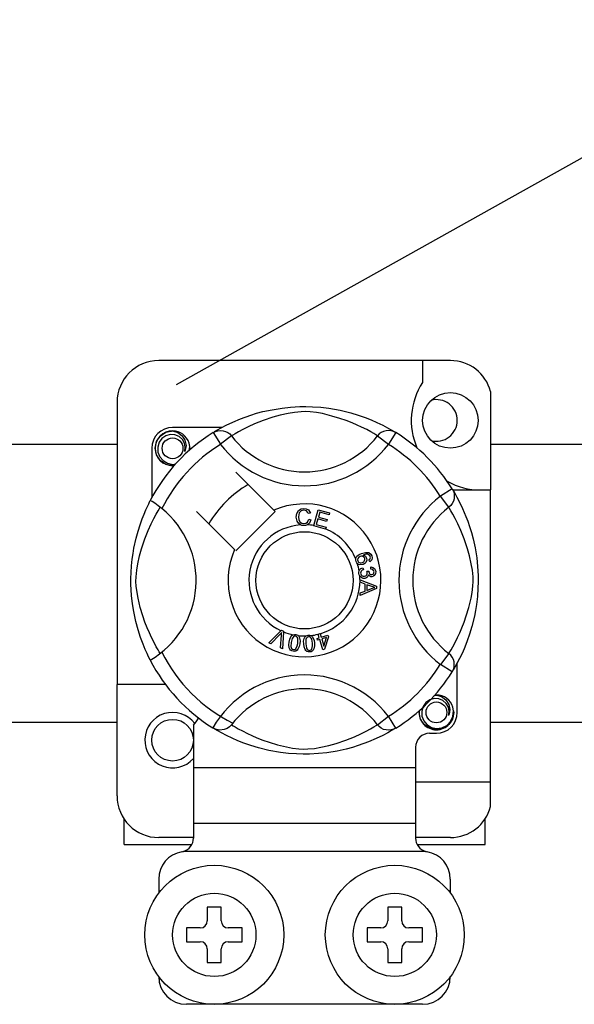
# Model space of a CAD drawing. Units: millimetres. Extents: x 355 to 1193, y -712 to -240.
# Drawn here: x 424 to 430, y -665 to -653 of the extents above; entities that cross this region are included whole.
import ezdxf

# ---------------------------------------------------------------- set-up
doc = ezdxf.new("R2010")
doc.units = ezdxf.units.MM

# ---------------------------------------------------------------- blocks, each defined once
blk = doc.blocks.new('ALZADO 10DR')
for p, q in [((67.155, 37.861), (96.368, 54.188)), ((70.312, 38.135), (66.949, 38.135)), ((69.991, 38.135), (69.991, 37.883)), ((70.776, 37.778), (70.776, 36.645)), ((66.469, 37.655), (66.469, 34.403)), ((68.078, 37.528), (68.151, 37.548)), ((68.151, 37.548), (68.256, 37.57)), ((68.256, 37.57), (68.373, 37.589)), ((68.373, 37.589), (68.47, 37.599)), ((68.514, 37.539), (68.441, 37.527)), ((68.47, 37.599), (68.575, 37.605)), ((68.59, 37.547), (68.514, 37.539)), ((68.575, 37.605), (68.647, 37.606)), ((68.644, 37.548), (68.59, 37.547)), ((68.696, 37.545), (68.644, 37.548)), ((68.647, 37.606), (68.721, 37.604)), ((68.77, 37.536), (68.696, 37.545)), ((68.721, 37.604), (68.817, 37.597)), ((68.817, 37.597), (68.909, 37.586)), ((68.909, 37.586), (69.041, 37.563)), ((69.041, 37.563), (69.163, 37.534)), ((67.728, 37.391), (67.803, 37.427)), ((67.803, 37.427), (67.894, 37.466)), ((67.894, 37.466), (68.011, 37.508)), ((68.011, 37.508), (68.078, 37.528)), ((68.153, 37.445), (68.055, 37.406)), ((68.266, 37.483), (68.153, 37.445)), ((68.35, 37.506), (68.266, 37.483)), ((68.441, 37.527), (68.35, 37.506)), ((68.836, 37.524), (68.77, 37.536)), ((68.944, 37.497), (68.836, 37.524)), ((69.038, 37.469), (68.944, 37.497)), ((69.112, 37.444), (69.038, 37.469)), ((69.178, 37.418), (69.112, 37.444)), ((69.163, 37.534), (69.249, 37.508)), ((69.249, 37.508), (69.328, 37.48)), ((69.328, 37.48), (69.4, 37.452)), ((69.4, 37.452), (69.464, 37.424)), ((67.033, 37.311), (67.109, 37.326)), ((67.08, 37.32), (67.083, 37.321)), ((67.083, 37.321), (67.098, 37.324)), ((67.098, 37.324), (67.106, 37.325)), ((67.106, 37.325), (67.107, 37.325)), ((67.107, 37.325), (67.108, 37.326)), ((67.108, 37.326), (67.109, 37.326)), ((67.68, 37.366), (67.109, 37.366)), ((67.109, 37.326), (67.109, 37.326)), ((67.109, 37.326), (67.168, 37.307)), ((67.109, 37.326), (67.109, 37.326)), ((67.109, 37.326), (67.109, 37.326)), ((67.109, 37.326), (67.109, 37.326)), ((67.109, 37.326), (67.109, 37.326)), ((67.578, 37.307), (67.604, 37.32)), ((67.594, 37.317), (67.627, 37.336)), ((67.6, 37.321), (67.596, 37.318)), ((67.604, 37.32), (67.632, 37.328)), ((67.627, 37.336), (67.67, 37.361)), ((67.632, 37.328), (67.662, 37.331)), ((67.662, 37.331), (67.691, 37.328)), ((67.67, 37.361), (67.728, 37.391)), ((67.691, 37.328), (67.719, 37.32)), ((67.719, 37.32), (67.745, 37.307)), ((67.869, 37.315), (67.83, 37.293)), ((67.919, 37.342), (67.869, 37.315)), ((67.981, 37.373), (67.919, 37.342)), ((68.055, 37.406), (67.981, 37.373)), ((69.236, 37.393), (69.178, 37.418)), ((69.288, 37.369), (69.236, 37.393)), ((69.347, 37.34), (69.288, 37.369)), ((69.394, 37.314), (69.347, 37.34)), ((69.43, 37.294), (69.394, 37.314)), ((69.464, 37.424), (69.532, 37.391)), ((69.542, 37.32), (69.515, 37.307)), ((69.532, 37.391), (69.588, 37.362)), ((69.57, 37.328), (69.542, 37.32)), ((69.599, 37.331), (69.57, 37.328)), ((69.588, 37.362), (69.631, 37.337)), ((69.628, 37.328), (69.599, 37.331)), ((69.657, 37.32), (69.628, 37.328)), ((69.631, 37.337), (69.662, 37.319)), ((69.683, 37.307), (69.657, 37.32)), ((69.662, 37.319), (69.683, 37.307)), ((66.909, 37.125), (66.925, 37.203)), ((66.925, 37.203), (66.967, 37.266)), ((66.987, 37.238), (66.955, 37.194)), ((66.967, 37.266), (67.033, 37.311)), ((67.032, 37.27), (66.987, 37.238)), ((67.083, 37.284), (67.032, 37.27)), ((67.135, 37.282), (67.083, 37.284)), ((67.184, 37.262), (67.135, 37.282)), ((67.168, 37.307), (67.218, 37.27)), ((67.222, 37.228), (67.184, 37.262)), ((67.218, 37.27), (67.252, 37.218)), ((67.247, 37.185), (67.222, 37.228)), ((67.252, 37.218), (67.265, 37.157)), ((67.578, 37.307), (67.662, 37.171)), ((67.789, 37.268), (67.662, 37.171)), ((67.745, 37.307), (67.769, 37.29)), ((67.769, 37.29), (67.789, 37.268)), ((67.802, 37.276), (67.789, 37.268)), ((67.83, 37.293), (67.802, 37.276)), ((69.454, 37.279), (69.43, 37.294)), ((69.472, 37.268), (69.454, 37.279)), ((69.492, 37.29), (69.472, 37.268)), ((69.472, 37.268), (69.599, 37.171)), ((69.515, 37.307), (69.492, 37.29)), ((69.683, 37.307), (69.599, 37.171)), ((69.683, 37.307), (69.683, 37.307)), ((60.138, 37.171), (66.469, 37.171)), ((66.869, 37.125), (66.869, 36.555)), ((66.925, 37.048), (66.909, 37.125)), ((66.955, 37.194), (66.938, 37.14)), ((66.938, 37.14), (66.94, 37.082)), ((67.256, 37.137), (67.247, 37.185)), ((67.249, 37.088), (67.256, 37.137)), ((67.256, 37.105), (67.249, 37.088)), ((67.265, 37.157), (67.256, 37.105)), ((67.307, 37.144), (67.3, 37.186)), ((67.302, 37.101), (67.307, 37.144)), ((67.309, 37.125), (67.305, 37.104)), ((67.309, 37.125), (67.305, 37.104)), ((67.306, 37.141), (67.309, 37.125)), ((67.306, 37.141), (67.309, 37.125)), ((70.776, 37.171), (73.038, 37.171)), ((66.967, 36.985), (66.925, 37.048)), ((66.94, 37.082), (66.961, 37.028)), ((66.961, 37.028), (66.999, 36.984)), ((67.033, 36.94), (66.967, 36.985)), ((66.999, 36.984), (67.051, 36.953)), ((67.109, 36.925), (67.033, 36.94)), ((67.051, 36.953), (67.11, 36.94)), ((67.13, 36.929), (67.109, 36.925)), ((67.11, 36.94), (67.144, 36.945)), ((68.277, 36.411), (67.838, 36.85)), ((70.333, 36.657), (70.197, 36.573)), ((70.333, 36.657), (70.346, 36.63)), ((70.339, 36.645), (70.776, 36.645)), ((70.343, 36.641), (70.362, 36.608)), ((70.347, 36.634), (70.345, 36.639)), ((70.776, 33.283), (70.776, 36.645)), ((66.844, 36.508), (66.852, 36.522)), ((66.856, 36.521), (66.852, 36.522)), ((66.852, 36.522), (66.852, 36.522)), ((66.873, 36.512), (66.856, 36.521)), ((70.294, 36.446), (70.197, 36.573)), ((70.346, 36.63), (70.354, 36.602)), ((70.354, 36.544), (70.346, 36.516)), ((70.354, 36.602), (70.357, 36.573)), ((70.357, 36.573), (70.354, 36.544)), ((70.362, 36.608), (70.387, 36.564)), ((70.387, 36.564), (70.417, 36.506)), ((66.78, 36.368), (66.801, 36.416)), ((66.801, 36.416), (66.819, 36.456)), ((66.819, 36.456), (66.834, 36.486)), ((66.834, 36.486), (66.844, 36.508)), ((66.903, 36.492), (66.873, 36.512)), ((66.942, 36.464), (66.903, 36.492)), ((66.919, 36.366), (66.942, 36.404)), ((66.985, 36.431), (66.942, 36.464)), ((66.942, 36.404), (66.958, 36.432)), ((66.958, 36.432), (66.967, 36.446)), ((68.291, 36.397), (68.277, 36.411)), ((68.54, 36.374), (68.562, 36.409)), ((68.562, 36.409), (68.59, 36.426)), ((68.59, 36.426), (68.622, 36.432)), ((68.622, 36.411), (68.592, 36.403)), ((68.622, 36.432), (68.65, 36.429)), ((68.637, 36.41), (68.622, 36.411)), ((68.652, 36.404), (68.637, 36.41)), ((68.65, 36.429), (68.675, 36.416)), ((68.675, 36.416), (68.689, 36.399)), ((68.737, 36.236), (68.787, 36.417)), ((68.787, 36.417), (68.92, 36.38)), ((70.316, 36.466), (70.294, 36.446)), ((70.302, 36.432), (70.294, 36.446)), ((70.319, 36.404), (70.302, 36.432)), ((70.333, 36.489), (70.316, 36.466)), ((70.341, 36.366), (70.319, 36.404)), ((70.346, 36.516), (70.333, 36.489)), ((70.417, 36.506), (70.453, 36.432)), ((70.453, 36.432), (70.492, 36.34)), ((66.734, 36.245), (66.758, 36.311)), ((66.758, 36.311), (66.78, 36.368)), ((66.861, 36.254), (66.892, 36.315)), ((66.892, 36.315), (66.919, 36.366)), ((67.385, 36.397), (67.824, 35.958)), ((67.838, 35.944), (68.291, 36.397)), ((68.535, 36.333), (68.54, 36.374)), ((68.544, 36.287), (68.535, 36.333)), ((68.563, 36.358), (68.561, 36.334)), ((68.561, 36.334), (68.565, 36.303)), ((68.57, 36.381), (68.563, 36.358)), ((68.565, 36.303), (68.58, 36.275)), ((68.592, 36.403), (68.57, 36.381)), ((68.665, 36.39), (68.652, 36.404)), ((68.664, 36.275), (68.679, 36.307)), ((68.674, 36.373), (68.665, 36.39)), ((68.699, 36.379), (68.674, 36.373)), ((68.679, 36.307), (68.704, 36.301)), ((68.704, 36.301), (68.687, 36.264)), ((68.689, 36.399), (68.699, 36.379)), ((68.784, 36.311), (68.766, 36.248)), ((68.885, 36.282), (68.784, 36.311)), ((68.806, 36.388), (68.79, 36.332)), ((68.79, 36.332), (68.891, 36.304)), ((68.914, 36.358), (68.806, 36.388)), ((68.891, 36.304), (68.885, 36.282)), ((68.92, 36.38), (68.914, 36.358)), ((70.368, 36.315), (70.341, 36.366)), ((70.399, 36.254), (70.368, 36.315)), ((70.492, 36.34), (70.513, 36.284)), ((66.711, 36.171), (66.734, 36.245)), ((66.79, 36.082), (66.828, 36.18)), ((66.828, 36.18), (66.861, 36.254)), ((68.56, 36.261), (68.544, 36.287)), ((68.583, 36.243), (68.56, 36.261)), ((68.58, 36.275), (68.6, 36.261)), ((68.601, 36.237), (68.583, 36.243)), ((68.6, 36.261), (68.624, 36.257)), ((68.627, 36.236), (68.601, 36.237)), ((68.624, 36.257), (68.646, 36.262)), ((68.643, 36.237), (68.627, 36.236)), ((68.663, 36.244), (68.643, 36.237)), ((68.646, 36.262), (68.664, 36.275)), ((68.687, 36.264), (68.663, 36.244)), ((68.736, 36.233), (68.737, 36.236)), ((68.873, 36.195), (68.736, 36.233)), ((68.766, 36.248), (68.879, 36.217)), ((68.879, 36.217), (68.873, 36.197)), ((68.873, 36.197), (68.873, 36.195)), ((70.432, 36.18), (70.399, 36.254)), ((70.471, 36.082), (70.432, 36.18)), ((70.513, 36.284), (70.534, 36.223)), ((70.534, 36.223), (70.554, 36.156)), ((66.663, 35.974), (66.688, 36.089)), ((66.688, 36.089), (66.711, 36.171)), ((66.752, 35.969), (66.79, 36.082)), ((70.509, 35.969), (70.471, 36.082)), ((70.554, 36.156), (70.574, 36.084)), ((70.574, 36.084), (70.597, 35.979)), ((66.653, 35.912), (66.663, 35.974)), ((66.728, 35.885), (66.752, 35.969)), ((70.532, 35.885), (70.509, 35.969)), ((70.597, 35.979), (70.615, 35.862)), ((66.636, 35.772), (66.644, 35.847)), ((66.644, 35.847), (66.653, 35.912)), ((66.708, 35.794), (66.728, 35.885)), ((69.221, 35.837), (69.222, 35.851)), ((69.225, 35.821), (69.221, 35.837)), ((69.222, 35.852), (69.226, 35.867)), ((69.222, 35.851), (69.222, 35.852)), ((69.226, 35.867), (69.235, 35.881)), ((69.235, 35.881), (69.26, 35.901)), ((69.245, 35.856), (69.241, 35.842)), ((69.241, 35.842), (69.243, 35.828)), ((69.256, 35.87), (69.245, 35.856)), ((69.273, 35.88), (69.256, 35.87)), ((69.26, 35.901), (69.289, 35.914)), ((69.286, 35.883), (69.273, 35.88)), ((69.299, 35.881), (69.286, 35.883)), ((69.289, 35.914), (69.334, 35.926)), ((69.315, 35.873), (69.299, 35.881)), ((69.337, 35.904), (69.305, 35.896)), ((69.305, 35.896), (69.32, 35.89)), ((69.324, 35.858), (69.315, 35.873)), ((69.32, 35.89), (69.332, 35.881)), ((69.323, 35.831), (69.327, 35.845)), ((69.327, 35.845), (69.324, 35.858)), ((69.332, 35.881), (69.345, 35.861)), ((69.334, 35.926), (69.371, 35.923)), ((69.358, 35.904), (69.337, 35.904)), ((69.345, 35.861), (69.348, 35.835)), ((69.377, 35.896), (69.358, 35.904)), ((69.371, 35.923), (69.396, 35.906)), ((69.372, 35.84), (69.382, 35.847)), ((69.382, 35.819), (69.372, 35.84)), ((69.384, 35.89), (69.377, 35.896)), ((69.382, 35.847), (69.388, 35.855)), ((69.389, 35.88), (69.384, 35.89)), ((69.388, 35.855), (69.392, 35.869)), ((69.392, 35.869), (69.389, 35.88)), ((69.396, 35.906), (69.408, 35.885)), ((69.407, 35.842), (69.396, 35.828)), ((69.412, 35.864), (69.407, 35.842)), ((69.408, 35.885), (69.412, 35.864)), ((70.553, 35.794), (70.532, 35.885)), ((70.615, 35.862), (70.625, 35.765)), ((66.631, 35.693), (66.636, 35.772)), ((66.695, 35.72), (66.708, 35.794)), ((69.232, 35.807), (69.225, 35.821)), ((69.241, 35.796), (69.232, 35.807)), ((69.254, 35.788), (69.241, 35.796)), ((69.243, 35.828), (69.253, 35.813)), ((69.253, 35.813), (69.27, 35.806)), ((69.268, 35.784), (69.254, 35.788)), ((69.261, 35.714), (69.269, 35.728)), ((69.307, 35.787), (69.268, 35.784)), ((69.269, 35.728), (69.281, 35.739)), ((69.27, 35.806), (69.284, 35.806)), ((69.281, 35.739), (69.304, 35.749)), ((69.284, 35.806), (69.297, 35.809)), ((69.31, 35.727), (69.295, 35.72)), ((69.297, 35.809), (69.313, 35.817)), ((69.304, 35.749), (69.31, 35.727)), ((69.325, 35.797), (69.307, 35.787)), ((69.313, 35.817), (69.323, 35.831)), ((69.339, 35.811), (69.325, 35.797)), ((69.348, 35.835), (69.339, 35.811)), ((69.396, 35.828), (69.382, 35.819)), ((69.394, 35.734), (69.395, 35.758)), ((69.416, 35.728), (69.394, 35.734)), ((69.395, 35.758), (69.418, 35.753)), ((69.427, 35.718), (69.416, 35.728)), ((69.418, 35.753), (69.436, 35.74)), ((69.436, 35.74), (69.446, 35.724)), ((69.446, 35.724), (69.451, 35.707)), ((70.566, 35.72), (70.553, 35.794)), ((70.625, 35.765), (70.631, 35.66)), ((66.629, 35.625), (66.631, 35.693)), ((66.629, 35.559), (66.629, 35.625)), ((66.687, 35.59), (66.688, 35.644)), ((66.688, 35.644), (66.695, 35.72)), ((69.258, 35.7), (69.261, 35.714)), ((69.258, 35.683), (69.258, 35.7)), ((69.262, 35.666), (69.258, 35.683)), ((69.269, 35.652), (69.262, 35.666)), ((69.29, 35.633), (69.269, 35.652)), ((69.278, 35.698), (69.277, 35.685)), ((69.277, 35.685), (69.283, 35.669)), ((69.283, 35.709), (69.278, 35.698)), ((69.295, 35.72), (69.283, 35.709)), ((69.283, 35.669), (69.295, 35.657)), ((69.307, 35.627), (69.29, 35.633)), ((69.295, 35.657), (69.307, 35.651)), ((69.307, 35.651), (69.321, 35.651)), ((69.325, 35.626), (69.307, 35.627)), ((69.321, 35.651), (69.337, 35.656)), ((69.338, 35.63), (69.325, 35.626)), ((69.337, 35.656), (69.348, 35.667)), ((69.35, 35.636), (69.338, 35.63)), ((69.348, 35.667), (69.353, 35.679)), ((69.349, 35.708), (69.37, 35.708)), ((69.351, 35.701), (69.349, 35.708)), ((69.362, 35.65), (69.35, 35.636)), ((69.353, 35.692), (69.351, 35.701)), ((69.353, 35.679), (69.353, 35.692)), ((69.367, 35.667), (69.362, 35.65)), ((69.382, 35.652), (69.367, 35.667)), ((69.37, 35.708), (69.37, 35.706)), ((69.37, 35.706), (69.37, 35.704)), ((69.37, 35.704), (69.374, 35.689)), ((69.374, 35.689), (69.383, 35.676)), ((69.394, 35.646), (69.382, 35.652)), ((69.383, 35.676), (69.393, 35.67)), ((69.393, 35.67), (69.406, 35.67)), ((69.408, 35.646), (69.394, 35.646)), ((69.406, 35.67), (69.418, 35.674)), ((69.425, 35.651), (69.408, 35.646)), ((69.418, 35.674), (69.428, 35.683)), ((69.439, 35.663), (69.425, 35.651)), ((69.432, 35.704), (69.427, 35.718)), ((69.428, 35.683), (69.431, 35.693)), ((69.431, 35.693), (69.432, 35.704)), ((69.449, 35.684), (69.439, 35.663)), ((69.451, 35.707), (69.449, 35.684)), ((70.573, 35.644), (70.566, 35.72)), ((70.574, 35.59), (70.573, 35.644)), ((70.631, 35.66), (70.632, 35.587)), ((66.632, 35.493), (66.629, 35.559)), ((66.69, 35.539), (66.687, 35.59)), ((66.699, 35.465), (66.69, 35.539)), ((69.271, 35.609), (69.461, 35.536)), ((69.271, 35.608), (69.271, 35.609)), ((69.271, 35.602), (69.271, 35.608)), ((69.271, 35.582), (69.271, 35.602)), ((69.329, 35.561), (69.271, 35.582)), ((69.461, 35.509), (69.271, 35.43)), ((69.329, 35.481), (69.329, 35.561)), ((69.349, 35.554), (69.349, 35.489)), ((69.405, 35.533), (69.349, 35.554)), ((69.349, 35.489), (69.402, 35.509)), ((69.402, 35.509), (69.424, 35.517)), ((69.421, 35.528), (69.405, 35.533)), ((69.441, 35.523), (69.421, 35.528)), ((69.424, 35.517), (69.441, 35.523)), ((69.461, 35.536), (69.461, 35.509)), ((70.562, 35.465), (70.571, 35.539)), ((70.571, 35.539), (70.574, 35.59)), ((70.63, 35.513), (70.623, 35.418)), ((70.632, 35.587), (70.63, 35.513)), ((66.636, 35.431), (66.632, 35.493)), ((66.647, 35.333), (66.636, 35.431)), ((66.711, 35.398), (66.699, 35.465)), ((66.737, 35.291), (66.711, 35.398)), ((69.271, 35.459), (69.329, 35.481)), ((69.271, 35.43), (69.271, 35.459)), ((70.523, 35.291), (70.55, 35.398)), ((70.55, 35.398), (70.562, 35.465)), ((70.623, 35.418), (70.612, 35.326)), ((66.661, 35.244), (66.647, 35.333)), ((66.765, 35.197), (66.737, 35.291)), ((70.495, 35.197), (70.523, 35.291)), ((70.612, 35.326), (70.602, 35.258)), ((66.685, 35.132), (66.661, 35.244)), ((66.791, 35.123), (66.765, 35.197)), ((70.47, 35.123), (70.495, 35.197)), ((70.589, 35.193), (70.56, 35.072)), ((70.602, 35.258), (70.589, 35.193)), ((66.712, 35.035), (66.685, 35.132)), ((66.817, 35.056), (66.791, 35.123)), ((66.842, 34.998), (66.817, 35.056)), ((70.419, 34.998), (70.444, 35.056)), ((70.444, 35.056), (70.47, 35.123)), ((70.56, 35.072), (70.534, 34.985)), ((66.74, 34.945), (66.712, 35.035)), ((66.768, 34.87), (66.74, 34.945)), ((66.865, 34.947), (66.842, 34.998)), ((66.895, 34.888), (66.865, 34.947)), ((68.219, 34.884), (68.359, 35.024)), ((68.345, 34.98), (68.242, 34.874)), ((68.355, 34.99), (68.345, 34.98)), ((68.353, 34.825), (68.364, 34.972)), ((68.367, 35.004), (68.355, 34.99)), ((68.359, 35.024), (68.364, 35.029)), ((68.364, 35.029), (68.387, 35.018)), ((68.364, 34.972), (68.365, 34.99)), ((68.365, 34.99), (68.367, 35.004)), ((68.387, 35.012), (68.378, 34.814)), ((68.387, 35.018), (68.387, 35.012)), ((68.46, 34.925), (68.474, 34.955)), ((68.474, 34.955), (68.484, 34.967)), ((68.489, 34.936), (68.477, 34.889)), ((68.484, 34.967), (68.498, 34.976)), ((68.504, 34.955), (68.489, 34.936)), ((68.498, 34.976), (68.501, 34.977)), ((68.501, 34.977), (68.513, 34.98)), ((68.515, 34.96), (68.504, 34.955)), ((68.513, 34.98), (68.527, 34.98)), ((68.527, 34.96), (68.515, 34.96)), ((68.527, 34.98), (68.53, 34.979)), ((68.538, 34.956), (68.527, 34.96)), ((68.53, 34.979), (68.542, 34.976)), ((68.547, 34.948), (68.538, 34.956)), ((68.542, 34.976), (68.553, 34.971)), ((68.553, 34.937), (68.547, 34.948)), ((68.553, 34.971), (68.557, 34.968)), ((68.555, 34.925), (68.553, 34.937)), ((68.557, 34.968), (68.565, 34.96)), ((68.565, 34.96), (68.57, 34.953)), ((68.57, 34.953), (68.579, 34.909)), ((68.62, 34.904), (68.627, 34.936)), ((68.627, 34.936), (68.634, 34.95)), ((68.634, 34.95), (68.645, 34.962)), ((68.645, 34.962), (68.648, 34.964)), ((68.649, 34.933), (68.646, 34.922)), ((68.648, 34.964), (68.66, 34.97)), ((68.656, 34.943), (68.649, 34.933)), ((68.666, 34.951), (68.656, 34.943)), ((68.66, 34.97), (68.673, 34.973)), ((68.677, 34.954), (68.666, 34.951)), ((68.673, 34.973), (68.676, 34.973)), ((68.676, 34.973), (68.688, 34.973)), ((68.689, 34.952), (68.677, 34.954)), ((68.688, 34.973), (68.7, 34.97)), ((68.699, 34.946), (68.689, 34.952)), ((68.707, 34.937), (68.699, 34.946)), ((68.7, 34.97), (68.705, 34.968)), ((68.705, 34.968), (68.714, 34.962)), ((68.713, 34.926), (68.707, 34.937)), ((68.714, 34.962), (68.72, 34.956)), ((68.72, 34.956), (68.74, 34.916)), ((68.775, 34.935), (68.799, 34.943)), ((68.781, 34.915), (68.775, 34.935)), ((68.786, 34.986), (68.808, 34.993)), ((68.787, 34.983), (68.786, 34.986)), ((68.799, 34.943), (68.787, 34.983)), ((68.808, 34.993), (68.809, 34.989)), ((68.809, 34.989), (68.822, 34.95)), ((68.822, 34.95), (68.9, 34.974)), ((68.885, 34.947), (68.828, 34.929)), ((68.853, 34.847), (68.885, 34.947)), ((68.907, 34.954), (68.861, 34.81)), ((68.9, 34.974), (68.907, 34.954)), ((70.366, 34.888), (70.395, 34.947)), ((70.395, 34.947), (70.419, 34.998)), ((70.534, 34.985), (70.506, 34.906)), ((66.794, 34.809), (66.768, 34.87)), ((66.921, 34.84), (66.895, 34.888)), ((66.941, 34.805), (66.921, 34.84)), ((68.242, 34.874), (68.219, 34.884)), ((68.378, 34.814), (68.353, 34.825)), ((68.45, 34.861), (68.453, 34.893)), ((68.453, 34.828), (68.45, 34.861)), ((68.453, 34.893), (68.46, 34.925)), ((68.459, 34.813), (68.453, 34.828)), ((68.477, 34.889), (68.474, 34.841)), ((68.474, 34.841), (68.476, 34.829)), ((68.476, 34.829), (68.482, 34.818)), ((68.482, 34.818), (68.491, 34.81)), ((68.53, 34.815), (68.546, 34.848)), ((68.546, 34.848), (68.552, 34.877)), ((68.552, 34.877), (68.555, 34.925)), ((68.569, 34.841), (68.555, 34.812)), ((68.576, 34.873), (68.569, 34.841)), ((68.579, 34.909), (68.576, 34.873)), ((68.621, 34.872), (68.62, 34.904)), ((68.625, 34.839), (68.621, 34.872)), ((68.636, 34.809), (68.625, 34.839)), ((68.646, 34.922), (68.645, 34.873)), ((68.645, 34.873), (68.653, 34.825)), ((68.653, 34.825), (68.658, 34.814)), ((68.721, 34.879), (68.713, 34.926)), ((68.713, 34.813), (68.721, 34.849)), ((68.721, 34.849), (68.721, 34.879)), ((68.745, 34.848), (68.738, 34.816)), ((68.74, 34.916), (68.745, 34.88)), ((68.745, 34.88), (68.745, 34.848)), ((68.806, 34.922), (68.781, 34.915)), ((68.842, 34.805), (68.806, 34.922)), ((68.828, 34.929), (68.853, 34.847)), ((70.32, 34.805), (70.34, 34.84)), ((70.34, 34.84), (70.366, 34.888)), ((70.478, 34.834), (70.45, 34.771)), ((70.506, 34.906), (70.478, 34.834)), ((66.815, 34.761), (66.794, 34.809)), ((66.833, 34.723), (66.815, 34.761)), ((66.846, 34.698), (66.833, 34.723)), ((66.956, 34.78), (66.941, 34.805)), ((66.967, 34.763), (66.956, 34.78)), ((68.469, 34.8), (68.459, 34.813)), ((68.483, 34.791), (68.469, 34.8)), ((68.499, 34.787), (68.483, 34.791)), ((68.491, 34.81), (68.502, 34.806)), ((68.515, 34.786), (68.499, 34.787)), ((68.502, 34.806), (68.511, 34.806)), ((68.511, 34.806), (68.519, 34.808)), ((68.531, 34.79), (68.515, 34.786)), ((68.519, 34.808), (68.53, 34.815)), ((68.544, 34.799), (68.531, 34.79)), ((68.555, 34.812), (68.544, 34.799)), ((68.645, 34.795), (68.636, 34.809)), ((68.658, 34.785), (68.645, 34.795)), ((68.658, 34.814), (68.666, 34.805)), ((68.673, 34.779), (68.658, 34.785)), ((68.666, 34.805), (68.676, 34.799)), ((68.689, 34.779), (68.673, 34.779)), ((68.676, 34.799), (68.688, 34.798)), ((68.688, 34.798), (68.704, 34.803)), ((68.705, 34.782), (68.689, 34.779)), ((68.704, 34.803), (68.713, 34.813)), ((68.72, 34.789), (68.705, 34.782)), ((68.731, 34.801), (68.72, 34.789)), ((68.738, 34.816), (68.731, 34.801)), ((68.861, 34.81), (68.842, 34.805)), ((70.294, 34.763), (70.197, 34.636)), ((70.294, 34.763), (70.305, 34.78)), ((70.316, 34.743), (70.294, 34.763)), ((70.305, 34.78), (70.32, 34.805)), ((70.333, 34.719), (70.316, 34.743)), ((70.346, 34.693), (70.333, 34.719)), ((70.45, 34.771), (70.417, 34.703)), ((66.852, 34.686), (66.846, 34.698)), ((66.852, 34.686), (66.852, 34.686)), ((70.333, 34.552), (70.197, 34.636)), ((70.364, 34.603), (70.345, 34.572)), ((70.354, 34.665), (70.346, 34.693)), ((70.346, 34.578), (70.354, 34.606)), ((70.357, 34.636), (70.354, 34.665)), ((70.354, 34.606), (70.357, 34.636)), ((70.388, 34.647), (70.364, 34.603)), ((70.417, 34.703), (70.388, 34.647)), ((70.392, 34.083), (70.392, 34.654)), ((70.333, 34.552), (70.346, 34.578)), ((70.337, 34.558), (70.333, 34.552)), ((70.345, 34.572), (70.337, 34.559)), ((66.469, 33.122), (66.469, 34.403)), ((67.029, 34.403), (66.469, 34.403)), ((70.122, 34.277), (70.125, 34.279)), ((70.125, 34.279), (70.14, 34.282)), ((70.13, 34.279), (70.151, 34.283)), ((70.14, 34.282), (70.148, 34.283)), ((70.148, 34.283), (70.15, 34.283)), ((70.15, 34.283), (70.151, 34.283)), ((70.151, 34.283), (70.151, 34.283)), ((70.151, 34.283), (70.151, 34.283)), ((70.151, 34.283), (70.151, 34.283)), ((70.151, 34.283), (70.151, 34.283)), ((70.151, 34.283), (70.211, 34.265)), ((70.151, 34.283), (70.151, 34.283)), ((70.151, 34.283), (70.151, 34.283)), ((70.211, 34.265), (70.26, 34.227)), ((69.997, 34.151), (69.981, 34.098)), ((70.029, 34.196), (69.997, 34.151)), ((70.074, 34.227), (70.029, 34.196)), ((70.126, 34.242), (70.074, 34.227)), ((70.178, 34.239), (70.126, 34.242)), ((70.226, 34.22), (70.178, 34.239)), ((70.265, 34.186), (70.226, 34.22)), ((70.26, 34.227), (70.294, 34.176)), ((70.289, 34.143), (70.265, 34.186)), ((70.299, 34.095), (70.289, 34.143)), ((70.294, 34.176), (70.307, 34.115)), ((70.349, 34.102), (70.342, 34.143)), ((69.472, 33.941), (69.599, 34.038)), ((69.683, 33.902), (69.599, 34.038)), ((69.951, 34.083), (69.956, 34.104)), ((69.951, 34.083), (69.956, 34.104)), ((69.967, 34.006), (69.951, 34.083)), ((69.967, 34.006), (69.951, 34.083)), ((69.981, 34.098), (69.983, 34.04)), ((69.983, 34.04), (70.004, 33.986)), ((70.291, 34.046), (70.299, 34.095)), ((70.299, 34.063), (70.291, 34.046)), ((70.307, 34.115), (70.299, 34.063)), ((70.314, 33.979), (70.341, 34.037)), ((70.352, 34.083), (70.336, 34.006)), ((70.352, 34.083), (70.336, 34.006)), ((70.341, 34.037), (70.349, 34.102)), ((70.349, 34.098), (70.352, 34.083)), ((70.349, 34.098), (70.352, 34.083)), ((66.469, 33.966), (60.138, 33.966)), ((67.349, 33.938), (67.349, 33.443)), ((67.765, 33.917), (67.738, 33.899)), ((67.789, 33.94), (67.765, 33.917)), ((67.789, 33.941), (67.789, 33.94)), ((67.789, 33.941), (67.806, 33.93)), ((67.806, 33.93), (67.831, 33.915)), ((67.831, 33.915), (67.866, 33.895)), ((69.392, 33.893), (69.431, 33.915)), ((69.431, 33.915), (69.458, 33.932)), ((69.458, 33.932), (69.472, 33.941)), ((69.492, 33.919), (69.472, 33.941)), ((69.515, 33.901), (69.492, 33.919)), ((70.009, 33.942), (69.967, 34.006)), ((70.009, 33.942), (69.967, 34.006)), ((70.004, 33.986), (70.041, 33.942)), ((70.075, 33.898), (70.009, 33.942)), ((70.075, 33.898), (70.009, 33.942)), ((70.041, 33.942), (70.093, 33.91)), ((70.093, 33.91), (70.153, 33.898)), ((70.213, 33.906), (70.27, 33.934)), ((70.294, 33.942), (70.228, 33.898)), ((70.294, 33.942), (70.228, 33.898)), ((70.27, 33.934), (70.314, 33.979)), ((70.336, 34.006), (70.294, 33.942)), ((70.336, 34.006), (70.294, 33.942)), ((73.038, 33.966), (70.776, 33.966)), ((67.578, 33.902), (67.573, 33.905)), ((67.616, 33.885), (67.578, 33.902)), ((67.598, 33.889), (67.58, 33.901)), ((67.629, 33.871), (67.598, 33.889)), ((67.654, 33.879), (67.616, 33.885)), ((67.673, 33.847), (67.629, 33.871)), ((67.705, 33.885), (67.654, 33.879)), ((67.729, 33.817), (67.673, 33.847)), ((67.738, 33.899), (67.705, 33.885)), ((67.797, 33.785), (67.729, 33.817)), ((67.866, 33.895), (67.914, 33.869)), ((67.914, 33.869), (67.973, 33.839)), ((67.973, 33.839), (68.024, 33.816)), ((68.024, 33.816), (68.082, 33.791)), ((69.108, 33.764), (69.206, 33.802)), ((69.206, 33.802), (69.28, 33.835)), ((69.28, 33.835), (69.342, 33.866)), ((69.342, 33.866), (69.392, 33.893)), ((69.532, 33.817), (69.458, 33.782)), ((69.542, 33.888), (69.515, 33.901)), ((69.59, 33.848), (69.532, 33.817)), ((69.57, 33.881), (69.542, 33.888)), ((69.599, 33.878), (69.57, 33.881)), ((69.634, 33.873), (69.59, 33.848)), ((69.628, 33.881), (69.599, 33.878)), ((69.657, 33.889), (69.628, 33.881)), ((69.667, 33.892), (69.634, 33.873)), ((69.683, 33.902), (69.657, 33.889)), ((69.683, 33.902), (69.667, 33.892)), ((70.071, 33.843), (70.151, 33.843)), ((70.151, 33.883), (70.075, 33.898)), ((70.151, 33.883), (70.075, 33.898)), ((70.228, 33.898), (70.151, 33.883)), ((70.228, 33.898), (70.151, 33.883)), ((70.153, 33.898), (70.213, 33.906)), ((67.86, 33.757), (67.797, 33.785)), ((67.932, 33.728), (67.86, 33.757)), ((68.011, 33.701), (67.932, 33.728)), ((68.098, 33.675), (68.011, 33.701)), ((68.082, 33.791), (68.149, 33.765)), ((68.149, 33.765), (68.223, 33.739)), ((68.223, 33.739), (68.317, 33.711)), ((68.317, 33.711), (68.424, 33.685)), ((68.424, 33.685), (68.491, 33.673)), ((68.82, 33.682), (68.911, 33.702)), ((68.911, 33.702), (68.995, 33.726)), ((68.995, 33.726), (69.108, 33.764)), ((69.249, 33.701), (69.182, 33.68)), ((69.366, 33.743), (69.249, 33.701)), ((69.458, 33.782), (69.366, 33.743)), ((69.911, 33.683), (69.911, 33.443)), ((68.219, 33.645), (68.098, 33.675)), ((68.352, 33.622), (68.219, 33.645)), ((68.444, 33.611), (68.352, 33.622)), ((68.539, 33.605), (68.444, 33.611)), ((68.491, 33.673), (68.565, 33.664)), ((68.613, 33.603), (68.539, 33.605)), ((68.565, 33.664), (68.616, 33.661)), ((68.686, 33.604), (68.613, 33.603)), ((68.616, 33.661), (68.67, 33.662)), ((68.67, 33.662), (68.746, 33.669)), ((68.791, 33.609), (68.686, 33.604)), ((68.746, 33.669), (68.82, 33.682)), ((68.888, 33.619), (68.791, 33.609)), ((69.005, 33.638), (68.888, 33.619)), ((69.11, 33.661), (69.005, 33.638)), ((69.182, 33.68), (69.11, 33.661)), ((69.911, 33.443), (67.349, 33.443)), ((67.349, 33.443), (67.349, 32.802)), ((69.911, 33.443), (69.911, 32.802)), ((69.911, 33.283), (70.776, 33.283)), ((70.776, 32.999), (70.776, 33.283)), ((66.549, 32.562), (66.549, 32.857)), ((69.911, 32.802), (67.349, 32.802)), ((67.349, 32.802), (67.349, 32.635)), ((69.911, 32.802), (69.911, 32.635)), ((70.712, 32.562), (70.712, 32.857)), ((66.549, 32.562), (67.329, 32.562)), ((67.349, 32.642), (66.949, 32.642)), ((70.312, 32.642), (69.911, 32.642)), ((69.931, 32.562), (70.712, 32.562)), ((70.026, 32.482), (67.235, 32.482)), ((66.949, 32.162), (66.949, 32.002)), ((70.312, 32.002), (70.312, 32.162)), ((67.67, 31.841), (67.509, 31.841)), ((67.509, 31.841), (67.509, 31.681)), ((67.67, 31.681), (67.67, 31.841)), ((69.591, 31.841), (69.591, 31.681)), ((69.751, 31.841), (69.591, 31.841)), ((69.751, 31.681), (69.751, 31.841)), ((67.429, 31.601), (67.269, 31.601)), ((67.269, 31.601), (67.269, 31.441)), ((67.91, 31.601), (67.75, 31.601)), ((67.91, 31.441), (67.91, 31.601)), ((69.351, 31.601), (69.351, 31.441)), ((69.511, 31.601), (69.351, 31.601)), ((69.991, 31.601), (69.831, 31.601)), ((69.991, 31.441), (69.991, 31.601)), ((67.269, 31.441), (67.429, 31.441)), ((67.75, 31.441), (67.91, 31.441)), ((69.351, 31.441), (69.511, 31.441)), ((69.831, 31.441), (69.991, 31.441)), ((67.509, 31.361), (67.509, 31.201)), ((67.67, 31.201), (67.67, 31.361)), ((69.591, 31.361), (69.591, 31.201)), ((69.751, 31.201), (69.751, 31.361)), ((67.509, 31.201), (67.67, 31.201)), ((69.591, 31.201), (69.751, 31.201)), ((69.991, 30.721), (67.269, 30.721))]:
    blk.add_line(p, q)
for centre, radius in [((70.312, 37.446), 0.32), ((67.109, 37.125), 0.12), ((68.63, 35.604), 0.56), ((70.151, 34.083), 0.12), ((67.109, 33.763), 0.24), ((67.59, 31.521), 0.801), ((69.671, 31.521), 0.801), ((67.59, 31.521), 0.48), ((69.671, 31.521), 0.48)]:
    blk.add_circle(centre, radius)
for centre, radius, start, end in [((66.949, 37.655), 0.48, 90, 180), ((70.312, 37.655), 0.48, 14.8351, 90), ((70.662, 37.446), 0.801, 146.9315, 203.299), ((70.151, 37.446), 0.24, 0, 104.4775), ((70.151, 37.446), 0.24, 255.5225, 0), ((67.109, 37.125), 0.24, 90, 180), ((67.109, 37.125), 0.2, 90.0297, 270), ((67.109, 37.125), 0.2, 17.4576, 90), ((68.63, 35.604), 2.002, 121.7232, 152.7025), ((68.63, 37.914), 1.061, 217.5276, 322.4724), ((68.63, 35.604), 2.002, 31.7232, 58.2768), ((68.63, 35.604), 1.841, 121.7232, 153.3133), ((67.109, 37.125), 0.2, 354.7794, 5.1778), ((68.63, 37.914), 1.221, 217.5276, 322.4724), ((68.63, 35.604), 1.841, 31.7232, 58.2768), ((67.109, 37.125), 0.2, 270, 275.2206), ((70.662, 37.446), 0.801, 241.0679, 270), ((68.63, 35.604), 1.281, 120.5225, 149.4775), ((70.94, 35.604), 1.221, 127.5276, 232.4724), ((66.32, 35.604), 1.061, 300.0644, 51.2075), ((68.63, 35.604), 0.881, 156.3237, 113.6763), ((70.94, 35.604), 1.061, 127.5276, 232.4724), ((68.63, 35.604), 0.64, 94.2122, 244.9593), ((68.63, 35.604), 0.64, 80.4291, 87.0973), ((68.63, 35.604), 0.64, 22.625, 67.6942), ((68.63, 35.604), 0.64, 9.8676, 17.4632), ((68.63, 35.604), 0.64, 0.347, 4.2789), ((68.63, 35.604), 0.64, 286.2175, 359.8179), ((68.63, 35.604), 0.64, 247.6893, 258.3215), ((68.63, 35.604), 0.64, 263.4268, 271.5552), ((68.63, 35.604), 0.64, 276.6653, 284.1282), ((68.63, 35.604), 1.841, 206.6867, 243.3177), ((68.63, 35.604), 2.002, 207.3094, 238.1133), ((68.63, 35.604), 1.841, 301.7232, 328.2768), ((68.63, 33.294), 1.221, 37.5276, 149.9966), ((68.63, 35.604), 2.002, 301.7232, 328.2768), ((68.63, 33.294), 1.061, 37.5276, 142.4724), ((70.151, 34.083), 0.2, 90.0297, 95.2206), ((70.151, 34.083), 0.2, 17.4576, 90), ((67.109, 33.763), 0.32, 36.7941, 318.5904), ((70.151, 34.083), 0.2, 174.7794, 270), ((70.151, 34.083), 0.2, 270, 5.1778), ((70.151, 34.083), 0.24, 270, 0), ((67.125, 34.166), 0.32, 314.4074, 332.4849), ((70.071, 33.683), 0.16, 90, 180), ((66.949, 33.122), 0.48, 180, 270), ((70.312, 33.122), 0.48, 270, 345.1649), ((67.189, 32.635), 0.16, 286.6566, 0), ((70.071, 32.635), 0.16, 180, 253.3434), ((67.269, 32.162), 0.32, 99.5941, 180), ((67.189, 32.635), 0.16, 279.5941, 286.6566), ((70.071, 32.635), 0.16, 253.3434, 260.4059), ((69.991, 32.162), 0.32, 0, 80.4059), ((67.429, 31.681), 0.0801, 270, 0), ((67.75, 31.681), 0.0801, 180, 270), ((69.511, 31.681), 0.0801, 270, 0), ((69.831, 31.681), 0.0801, 180, 270), ((67.429, 31.361), 0.0801, 0, 90), ((67.75, 31.361), 0.0801, 90, 180), ((69.511, 31.361), 0.0801, 0, 90), ((69.831, 31.361), 0.0801, 90, 180), ((67.269, 31.041), 0.32, 180, 270), ((69.991, 31.041), 0.32, 270, 0)]:
    blk.add_arc(centre, radius, start, end)

msp = doc.modelspace()

# ---------------------------------------------------------------- block references
at = {"color": 7}
msp.add_blockref('ALZADO 10DR', (358.538, -695.532), dxfattribs=at)

doc.saveas('drawing.dxf')
